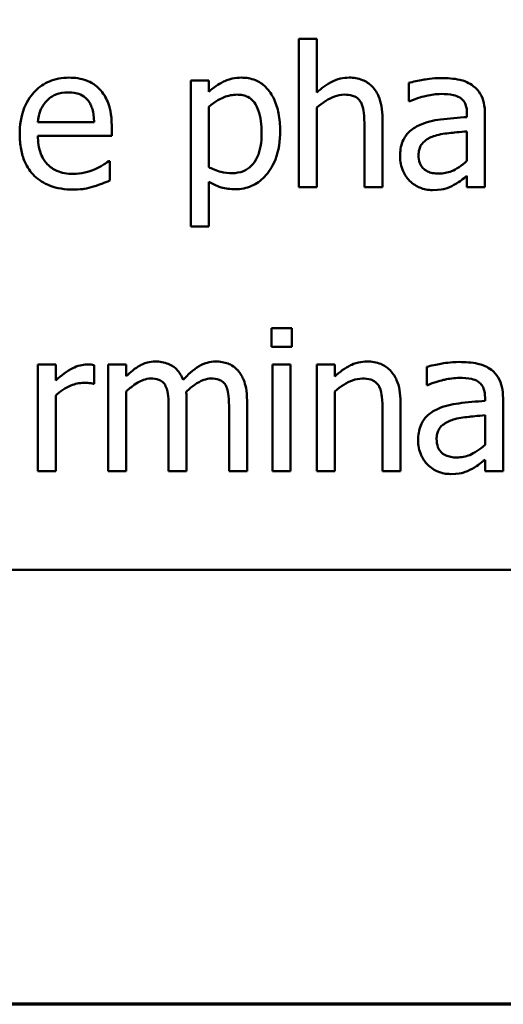
# Model space of a CAD drawing. Units: inches. Extents: x 0.05 to 2.15, y 0.02 to 1.68.
# Drawn here: x 0.76 to 0.8, y 0.05 to 0.12 of the extents above; entities that cross this region are included whole.
import ezdxf

# ---------------------------------------------------------------- set-up
doc = ezdxf.new("R2010")
doc.units = ezdxf.units.IN
doc.header["$LTSCALE"] = 0.1
doc.header["$MEASUREMENT"] = 0
doc.layers.get('0').update_dxf_attribs({"lineweight": 25})
doc.layers.add('Border (ANSI)', color=7, linetype='Continuous', lineweight=70)
doc.layers.add('Visible (ANSI)', color=7, linetype='Continuous', lineweight=50)

# ---------------------------------------------------------------- blocks, each defined once
blk = doc.blocks.new('Borders Default Border')
at = {"layer": 'Border (ANSI)', "flags": 128}
blk.add_lwpolyline([(0.75, 0.5), (0.75, 16.5), (21.25, 16.5), (21.25, 0.5), (0.75, 0.5)], dxfattribs=at)

msp = doc.modelspace()

# ---------------------------------------------------------------- linework, layer by layer
at = {"layer": 'Visible (ANSI)'}
for p, q in [((0.784686, 0.118015), (0.783421, 0.118015)), ((0.783421, 0.118015), (0.783421, 0.107569)), ((0.784686, 0.114238), (0.784686, 0.118015)), ((0.777084, 0.115073), (0.77582, 0.115073)), ((0.77582, 0.115073), (0.77582, 0.104805)), ((0.777084, 0.114287), (0.777084, 0.115073)), ((0.791161, 0.114911), (0.791161, 0.113622)), ((0.777084, 0.108971), (0.777084, 0.113233)), ((0.784686, 0.107569), (0.784686, 0.113177)), ((0.791161, 0.113622), (0.791233, 0.113622)), ((0.789313, 0.107569), (0.789313, 0.112439)), ((0.795269, 0.112747), (0.795269, 0.112504)), ((0.796533, 0.107569), (0.796533, 0.112698)), ((0.769013, 0.112156), (0.76505, 0.112156)), ((0.770245, 0.111191), (0.770245, 0.11188)), ((0.788049, 0.111848), (0.788049, 0.107569)), ((0.76505, 0.111191), (0.770245, 0.111191)), ((0.795269, 0.111499), (0.795269, 0.109416)), ((0.770107, 0.109408), (0.770034, 0.109408)), ((0.770107, 0.108031), (0.770107, 0.109408)), ((0.795269, 0.108363), (0.795269, 0.107569)), ((0.777084, 0.104805), (0.777084, 0.10795)), ((0.783421, 0.107569), (0.784686, 0.107569)), ((0.788049, 0.107569), (0.789313, 0.107569)), ((0.795269, 0.107569), (0.796533, 0.107569)), ((0.77582, 0.104805), (0.777084, 0.104805)), ((0.781493, 0.097634), (0.781493, 0.096321)), ((0.782927, 0.097634), (0.781493, 0.097634)), ((0.782927, 0.096321), (0.782927, 0.097634)), ((0.781493, 0.096321), (0.782927, 0.096321)), ((0.766306, 0.095073), (0.765042, 0.095073)), ((0.765042, 0.095073), (0.765042, 0.087569)), ((0.766306, 0.093955), (0.766306, 0.095073)), ((0.769021, 0.09372), (0.769021, 0.095032)), ((0.771266, 0.095073), (0.770002, 0.095073)), ((0.770002, 0.095073), (0.770002, 0.087569)), ((0.771266, 0.094246), (0.771266, 0.095073)), ((0.782838, 0.095073), (0.781574, 0.095073)), ((0.781574, 0.095073), (0.781574, 0.087569)), ((0.782838, 0.087569), (0.782838, 0.095073)), ((0.785958, 0.095073), (0.784694, 0.095073)), ((0.784694, 0.095073), (0.784694, 0.087569)), ((0.785958, 0.094238), (0.785958, 0.095073)), ((0.792433, 0.094911), (0.792433, 0.093622)), ((0.768956, 0.09372), (0.769021, 0.09372)), ((0.771266, 0.087569), (0.771266, 0.093177)), ((0.785958, 0.087569), (0.785958, 0.093177)), ((0.792433, 0.093622), (0.792506, 0.093622)), ((0.766306, 0.087569), (0.766306, 0.092893)), ((0.77552, 0.087569), (0.77552, 0.092512)), ((0.779775, 0.087569), (0.779775, 0.092512)), ((0.790585, 0.087569), (0.790585, 0.092439)), ((0.796541, 0.092747), (0.796541, 0.092504)), ((0.797806, 0.087569), (0.797806, 0.092698)), ((0.774256, 0.091912), (0.774256, 0.087569)), ((0.778511, 0.091912), (0.778511, 0.087569)), ((0.789321, 0.091848), (0.789321, 0.087569)), ((0.796541, 0.091499), (0.796541, 0.089416)), ((0.796541, 0.088363), (0.796541, 0.087569)), ((0.765042, 0.087569), (0.766306, 0.087569)), ((0.770002, 0.087569), (0.771266, 0.087569)), ((0.774256, 0.087569), (0.77552, 0.087569)), ((0.778511, 0.087569), (0.779775, 0.087569)), ((0.781574, 0.087569), (0.782838, 0.087569)), ((0.784694, 0.087569), (0.785958, 0.087569)), ((0.789321, 0.087569), (0.790585, 0.087569)), ((0.796541, 0.087569), (0.797806, 0.087569)), ((0.684963, 0.080611), (1.029963, 0.080611))]:
    msp.add_line(p, q, dxfattribs=at)
for points, knots in [([(0.767238, 0.115284), (0.766994, 0.115284), (0.766751, 0.115263), (0.766286, 0.115175), (0.766067, 0.11511), (0.765472, 0.114857), (0.765138, 0.114622), (0.76461, 0.114081), (0.764313, 0.113711), (0.763856, 0.112557), (0.76377, 0.111915), (0.76377, 0.11128)], [-0.02152837, -0.02152837, -0.02152837, -0.02152837, -0.01821592, -0.01821592, -0.01509997, -0.01509997, -0.00945103, -0.00945103, -0.00483786, -0.00483786, 0, 0, 0, 0]), ([(0.76941, 0.114449), (0.76928, 0.11459), (0.769136, 0.114714), (0.768775, 0.114958), (0.768592, 0.115037), (0.768081, 0.115229), (0.767658, 0.115284), (0.767238, 0.115284)], [-0.004908988, -0.004908988, -0.004908988, -0.004908988, -0.004155565, -0.004155565, -0.003194471, -0.003194471, 0, 0, 0, 0]), ([(0.779378, 0.115284), (0.779159, 0.115284), (0.778943, 0.115261), (0.778431, 0.115145), (0.77822, 0.115045), (0.777748, 0.114812), (0.777399, 0.114574), (0.777084, 0.114287)], [-0.004567362, -0.004567362, -0.004567362, -0.004567362, -0.004016723, -0.004016723, -0.003246502, -0.003246502, 0, 0, 0, 0]), ([(0.782109, 0.111523), (0.782109, 0.111941), (0.782077, 0.112366), (0.781924, 0.113133), (0.781816, 0.113483), (0.781533, 0.114058), (0.78135, 0.114361), (0.780872, 0.114831), (0.780634, 0.114991), (0.78005, 0.115231), (0.779717, 0.115284), (0.779378, 0.115284)], [-0.01580726, -0.01580726, -0.01580726, -0.01580726, -0.01146325, -0.01146325, -0.0076817, -0.0076817, -0.004809, -0.004809, -0.00258299, -0.00258299, 0, 0, 0, 0]), ([(0.786963, 0.115284), (0.786761, 0.115284), (0.786561, 0.115262), (0.78609, 0.115154), (0.785892, 0.115061), (0.785395, 0.114818), (0.78502, 0.114539), (0.784686, 0.114238)], [-0.004761442, -0.004761442, -0.004761442, -0.004761442, -0.004203776, -0.004203776, -0.003427414, -0.003427414, 0, 0, 0, 0]), ([(0.789313, 0.112439), (0.789313, 0.11272), (0.789294, 0.113005), (0.789203, 0.113521), (0.789138, 0.113758), (0.788957, 0.114177), (0.788817, 0.114436), (0.788385, 0.114867), (0.788166, 0.115012), (0.787614, 0.115236), (0.787289, 0.115284), (0.786963, 0.115284)], [-0.01355944, -0.01355944, -0.01355944, -0.01355944, -0.01011823, -0.01011823, -0.00713754, -0.00713754, -0.00453018, -0.00453018, -0.0024877, -0.0024877, 0, 0, 0, 0]), ([(0.793454, 0.115251), (0.792823, 0.115251), (0.792339, 0.115163), (0.791867, 0.115075), (0.791456, 0.114993), (0.791161, 0.114911)], [-0.00374189, -0.00374189, -0.00374189, -0.00374189, -0.002335583, -0.002335583, 0, 0, 0, 0]), ([(0.795715, 0.114692), (0.795575, 0.114797), (0.795425, 0.114886), (0.795046, 0.11506), (0.794859, 0.115108), (0.794349, 0.115224), (0.793876, 0.115251), (0.793454, 0.115251)], [-0.004506293, -0.004506293, -0.004506293, -0.004506293, -0.003965455, -0.003965455, -0.003218699, -0.003218699, 0, 0, 0, 0]), ([(0.796533, 0.112698), (0.796533, 0.112969), (0.796511, 0.113246), (0.7964, 0.113735), (0.796321, 0.113951), (0.796077, 0.114363), (0.795914, 0.114544), (0.795715, 0.114692)], [-0.005710979, -0.005710979, -0.005710979, -0.005710979, -0.003652128, -0.003652128, -0.001891771, -0.001891771, 0, 0, 0, 0]), ([(0.765666, 0.113655), (0.765935, 0.113923), (0.766181, 0.114042), (0.766584, 0.11421), (0.766881, 0.114246), (0.767165, 0.114246)], [-0.003323466, -0.003323466, -0.003323466, -0.003323466, -0.002166138, -0.002166138, 0, 0, 0, 0]), ([(0.767165, 0.114246), (0.767353, 0.114246), (0.767547, 0.114231), (0.767842, 0.114164), (0.768002, 0.114118), (0.768333, 0.113928), (0.76847, 0.11381), (0.768584, 0.113663)], [-0.00537093, -0.00537093, -0.00537093, -0.00537093, -0.002907638, -0.002907638, -0.001411923, -0.001411923, 0, 0, 0, 0]), ([(0.770245, 0.11188), (0.770245, 0.112733), (0.7701, 0.113243), (0.769831, 0.1139), (0.76965, 0.114195), (0.76941, 0.114449)], [-0.005407838, -0.005407838, -0.005407838, -0.005407838, -0.002663903, -0.002663903, 0, 0, 0, 0]), ([(0.777084, 0.113233), (0.777555, 0.113627), (0.777972, 0.113824), (0.778453, 0.114022), (0.778755, 0.114084), (0.77907, 0.114084)], [-0.003964062, -0.003964062, -0.003964062, -0.003964062, -0.002395306, -0.002395306, 0, 0, 0, 0]), ([(0.77907, 0.114084), (0.779207, 0.114084), (0.779345, 0.114072), (0.779601, 0.114018), (0.779719, 0.113978), (0.779986, 0.113843), (0.78012, 0.113737), (0.780295, 0.113532), (0.780442, 0.113346), (0.780744, 0.112517), (0.780804, 0.111948), (0.780804, 0.111378)], [-0.02209788, -0.02209788, -0.02209788, -0.02209788, -0.01751829, -0.01751829, -0.01335611, -0.01335611, -0.00753335, -0.00753335, -0.00434994, -0.00434994, 0, 0, 0, 0]), ([(0.784686, 0.113177), (0.785099, 0.113527), (0.785541, 0.113806), (0.786156, 0.114035), (0.78639, 0.114084), (0.786631, 0.114084)], [-0.004999975, -0.004999975, -0.004999975, -0.004999975, -0.001832354, -0.001832354, 0, 0, 0, 0]), ([(0.786631, 0.114084), (0.786822, 0.114084), (0.78703, 0.114067), (0.787297, 0.113985), (0.787425, 0.113936), (0.787658, 0.113748), (0.787741, 0.113644), (0.787806, 0.113525)], [-0.005052274, -0.005052274, -0.005052274, -0.005052274, -0.002280219, -0.002280219, -0.001031359, -0.001031359, 0, 0, 0, 0]), ([(0.791233, 0.113622), (0.791779, 0.113854), (0.792203, 0.113956), (0.792745, 0.114075), (0.793109, 0.114133), (0.793446, 0.114133)], [-0.004240912, -0.004240912, -0.004240912, -0.004240912, -0.002566017, -0.002566017, 0, 0, 0, 0]), ([(0.793446, 0.114133), (0.793725, 0.114133), (0.794071, 0.114112), (0.794476, 0.114022), (0.794625, 0.113966), (0.794759, 0.113882)], [-0.003159204, -0.003159204, -0.003159204, -0.003159204, -0.001206536, -0.001206536, 0, 0, 0, 0]), ([(0.794759, 0.113882), (0.79485, 0.113824), (0.79493, 0.113753), (0.795052, 0.113604), (0.795118, 0.113508), (0.795243, 0.113192), (0.795269, 0.112971), (0.795269, 0.112747)], [-0.004391149, -0.004391149, -0.004391149, -0.004391149, -0.002876908, -0.002876908, -0.00170823, -0.00170823, 0, 0, 0, 0]), ([(0.76505, 0.112156), (0.765074, 0.11244), (0.76513, 0.112729), (0.765302, 0.113155), (0.765422, 0.113397), (0.765666, 0.113655)], [-0.00717496, -0.00717496, -0.00717496, -0.00717496, -0.002706401, -0.002706401, 0, 0, 0, 0]), ([(0.768584, 0.113663), (0.768654, 0.113576), (0.768712, 0.113481), (0.768816, 0.113272), (0.768858, 0.113156), (0.768942, 0.11286), (0.768999, 0.112584), (0.769013, 0.112156)], [-0.007372024, -0.007372024, -0.007372024, -0.007372024, -0.005411863, -0.005411863, -0.003266583, -0.003266583, 0, 0, 0, 0]), ([(0.787806, 0.113525), (0.787947, 0.113266), (0.787986, 0.112944), (0.788035, 0.112494), (0.788049, 0.112168), (0.788049, 0.111848)], [-0.00344813, -0.00344813, -0.00344813, -0.00344813, -0.002439459, -0.002439459, 0, 0, 0, 0]), ([(0.795269, 0.112504), (0.794649, 0.112469), (0.794029, 0.112416), (0.792905, 0.112273), (0.792388, 0.112152), (0.791922, 0.111937)], [-0.008646995, -0.008646995, -0.008646995, -0.008646995, -0.003910189, -0.003910189, 0, 0, 0, 0]), ([(0.791922, 0.111937), (0.79164, 0.111811), (0.791374, 0.111646), (0.791038, 0.111306), (0.790866, 0.1111), (0.790604, 0.110448), (0.790553, 0.110094), (0.790553, 0.109741)], [-0.01023765, -0.01023765, -0.01023765, -0.01023765, -0.00535892, -0.00535892, -0.0026939, -0.0026939, 0, 0, 0, 0]), ([(0.76377, 0.11128), (0.76377, 0.110932), (0.763796, 0.11058), (0.763916, 0.109932), (0.764002, 0.109632), (0.764293, 0.108973), (0.764519, 0.108639), (0.765115, 0.10806), (0.765466, 0.10784), (0.766392, 0.107475), (0.766973, 0.107399), (0.767546, 0.107399)], [-0.01571305, -0.01571305, -0.01571305, -0.01571305, -0.01306037, -0.01306037, -0.01069793, -0.01069793, -0.00757701, -0.00757701, -0.00436853, -0.00436853, 0, 0, 0, 0]), ([(0.76753, 0.108501), (0.767325, 0.108501), (0.767119, 0.108517), (0.766733, 0.10859), (0.766554, 0.108643), (0.766127, 0.108831), (0.765902, 0.108988), (0.765578, 0.109329), (0.765394, 0.109559), (0.765103, 0.110324), (0.76505, 0.110764), (0.76505, 0.111191)], [-0.01673314, -0.01673314, -0.01673314, -0.01673314, -0.01352475, -0.01352475, -0.01060725, -0.01060725, -0.00622902, -0.00622902, -0.0032534, -0.0032534, 0, 0, 0, 0]), ([(0.780804, 0.111378), (0.780804, 0.111065), (0.780783, 0.110745), (0.780681, 0.110179), (0.780609, 0.109921), (0.780373, 0.109407), (0.780223, 0.109212), (0.779917, 0.108909), (0.779732, 0.108786), (0.779274, 0.108598), (0.779007, 0.108557), (0.778738, 0.108557)], [-0.008289724, -0.008289724, -0.008289724, -0.008289724, -0.006682663, -0.006682663, -0.005330091, -0.005330091, -0.003776178, -0.003776178, -0.002052317, -0.002052317, 0, 0, 0, 0]), ([(0.778948, 0.107423), (0.779148, 0.107423), (0.779347, 0.107441), (0.779731, 0.107517), (0.779913, 0.107573), (0.780439, 0.107802), (0.780743, 0.108024), (0.781276, 0.108578), (0.781561, 0.108963), (0.782021, 0.110148), (0.782109, 0.110843), (0.782109, 0.111523)], [-0.01865525, -0.01865525, -0.01865525, -0.01865525, -0.01633536, -0.01633536, -0.0141092, -0.0141092, -0.00967515, -0.00967515, -0.0051862, -0.0051862, 0, 0, 0, 0]), ([(0.791857, 0.10983), (0.791857, 0.109947), (0.791868, 0.110065), (0.791917, 0.110282), (0.791952, 0.110381), (0.79205, 0.110562), (0.79213, 0.11068), (0.79251, 0.110992), (0.792755, 0.111111), (0.793016, 0.111191)], [-0.007415842, -0.007415842, -0.007415842, -0.007415842, -0.005484571, -0.005484571, -0.003745335, -0.003745335, -0.002082176, -0.002082176, 0, 0, 0, 0]), ([(0.793016, 0.111191), (0.79336, 0.111295), (0.793776, 0.111354), (0.794212, 0.111398), (0.794776, 0.111455), (0.795269, 0.111499)], [-0.02012104, -0.02012104, -0.02012104, -0.02012104, -0.00376934, -0.00376934, 0, 0, 0, 0]), ([(0.790553, 0.109741), (0.790553, 0.109559), (0.790571, 0.10938), (0.790645, 0.109026), (0.790701, 0.108858), (0.790883, 0.108446), (0.791028, 0.108218), (0.791217, 0.108023)], [-0.004788651, -0.004788651, -0.004788651, -0.004788651, -0.003427353, -0.003427353, -0.002072627, -0.002072627, 0, 0, 0, 0]), ([(0.793284, 0.108525), (0.793138, 0.108525), (0.79299, 0.108536), (0.792722, 0.108587), (0.792601, 0.108624), (0.792336, 0.10875), (0.792237, 0.108834), (0.792074, 0.109004), (0.792003, 0.10912), (0.791883, 0.109432), (0.791857, 0.109633), (0.791857, 0.10983)], [-0.004494253, -0.004494253, -0.004494253, -0.004494253, -0.003846843, -0.003846843, -0.003286535, -0.003286535, -0.002547992, -0.002547992, -0.001496968, -0.001496968, 0, 0, 0, 0]), ([(0.770034, 0.109408), (0.769889, 0.109286), (0.769724, 0.109185), (0.769465, 0.109028), (0.769259, 0.108923), (0.76907, 0.108833)], [-0.002302858, -0.002302858, -0.002302858, -0.002302858, -0.001600197, -0.001600197, 0, 0, 0, 0]), ([(0.778738, 0.108557), (0.778469, 0.108557), (0.778191, 0.108581), (0.777615, 0.108727), (0.777267, 0.108884), (0.777084, 0.108971)], [-0.002813465, -0.002813465, -0.002813465, -0.002813465, -0.001543612, -0.001543612, 0, 0, 0, 0]), ([(0.795269, 0.109416), (0.794898, 0.109081), (0.7945, 0.108829), (0.793898, 0.108578), (0.793595, 0.108525), (0.793284, 0.108525)], [-0.004969907, -0.004969907, -0.004969907, -0.004969907, -0.002374047, -0.002374047, 0, 0, 0, 0]), ([(0.76907, 0.108833), (0.768748, 0.108688), (0.768446, 0.108617), (0.768077, 0.108532), (0.767805, 0.108501), (0.76753, 0.108501)], [-0.002887455, -0.002887455, -0.002887455, -0.002887455, -0.002095765, -0.002095765, 0, 0, 0, 0]), ([(0.794353, 0.107723), (0.794598, 0.107845), (0.794793, 0.107998), (0.794979, 0.108143), (0.795141, 0.108269), (0.795269, 0.108363)], [-0.001831539, -0.001831539, -0.001831539, -0.001831539, -0.001210564, -0.001210564, 0, 0, 0, 0]), ([(0.767546, 0.107399), (0.767988, 0.107399), (0.768211, 0.107436), (0.768521, 0.10749), (0.768749, 0.107547), (0.768964, 0.107609)], [-0.002395098, -0.002395098, -0.002395098, -0.002395098, -0.001710015, -0.001710015, 0, 0, 0, 0]), ([(0.768964, 0.107609), (0.769222, 0.107682), (0.769455, 0.107773), (0.76973, 0.10788), (0.769933, 0.10796), (0.770107, 0.108031)], [-0.002261744, -0.002261744, -0.002261744, -0.002261744, -0.001430838, -0.001430838, 0, 0, 0, 0]), ([(0.777084, 0.10795), (0.777493, 0.107704), (0.777796, 0.107602), (0.778276, 0.107457), (0.778618, 0.107423), (0.778948, 0.107423)], [-0.003821521, -0.003821521, -0.003821521, -0.003821521, -0.002519642, -0.002519642, 0, 0, 0, 0]), ([(0.791217, 0.108023), (0.791465, 0.107775), (0.791725, 0.107627), (0.792232, 0.107415), (0.792525, 0.107358), (0.79283, 0.107358)], [-0.004188628, -0.004188628, -0.004188628, -0.004188628, -0.002321648, -0.002321648, 0, 0, 0, 0]), ([(0.79283, 0.107358), (0.793382, 0.107358), (0.793618, 0.107424), (0.793932, 0.107518), (0.794148, 0.107613), (0.794353, 0.107723)], [-0.002496853, -0.002496853, -0.002496853, -0.002496853, -0.001772493, -0.001772493, 0, 0, 0, 0]), ([(0.768511, 0.095073), (0.768344, 0.095073), (0.768179, 0.095051), (0.767824, 0.094962), (0.76765, 0.09489), (0.767113, 0.094628), (0.766689, 0.094297), (0.766306, 0.093955)], [-0.006465076, -0.006465076, -0.006465076, -0.006465076, -0.005301657, -0.005301657, -0.003915174, -0.003915174, 0, 0, 0, 0]), ([(0.769021, 0.095032), (0.768916, 0.095053), (0.768846, 0.095061), (0.768723, 0.095071), (0.768609, 0.095073), (0.768511, 0.095073)], [-0.001161587, -0.001161587, -0.001161587, -0.001161587, -0.000748418, -0.000748418, 0, 0, 0, 0]), ([(0.773316, 0.095284), (0.773127, 0.095284), (0.77294, 0.095262), (0.772503, 0.095151), (0.772325, 0.095056), (0.771887, 0.094811), (0.771557, 0.094537), (0.771266, 0.094246)], [-0.004311969, -0.004311969, -0.004311969, -0.004311969, -0.003819743, -0.003819743, -0.003136698, -0.003136698, 0, 0, 0, 0]), ([(0.775277, 0.093987), (0.775221, 0.094131), (0.775154, 0.094272), (0.774997, 0.094523), (0.774911, 0.094634), (0.774737, 0.094809), (0.774552, 0.094979), (0.773939, 0.095232), (0.773631, 0.095284), (0.773316, 0.095284)], [-0.01248826, -0.01248826, -0.01248826, -0.01248826, -0.00860085, -0.00860085, -0.00506098, -0.00506098, -0.0023973, -0.0023973, 0, 0, 0, 0]), ([(0.777571, 0.095284), (0.777364, 0.095284), (0.77716, 0.095257), (0.776688, 0.095125), (0.776492, 0.095013), (0.775981, 0.094705), (0.7756, 0.094346), (0.775277, 0.093987)], [-0.005158184, -0.005158184, -0.005158184, -0.005158184, -0.004535032, -0.004535032, -0.003682285, -0.003682285, 0, 0, 0, 0]), ([(0.779143, 0.094643), (0.779048, 0.094753), (0.778943, 0.094852), (0.778666, 0.095049), (0.778526, 0.095106), (0.778172, 0.09524), (0.777872, 0.095284), (0.777571, 0.095284)], [-0.00332647, -0.00332647, -0.00332647, -0.00332647, -0.002888, -0.002888, -0.002299422, -0.002299422, 0, 0, 0, 0]), ([(0.788235, 0.095284), (0.788033, 0.095284), (0.787833, 0.095262), (0.787362, 0.095154), (0.787164, 0.095061), (0.786668, 0.094818), (0.786292, 0.094539), (0.785958, 0.094238)], [-0.004761442, -0.004761442, -0.004761442, -0.004761442, -0.004203776, -0.004203776, -0.003427414, -0.003427414, 0, 0, 0, 0]), ([(0.790585, 0.092439), (0.790585, 0.09272), (0.790566, 0.093005), (0.790475, 0.093521), (0.79041, 0.093758), (0.790229, 0.094177), (0.790089, 0.094436), (0.789657, 0.094867), (0.789438, 0.095012), (0.788887, 0.095236), (0.788562, 0.095284), (0.788235, 0.095284)], [-0.01355944, -0.01355944, -0.01355944, -0.01355944, -0.01011823, -0.01011823, -0.00713754, -0.00713754, -0.00453018, -0.00453018, -0.0024877, -0.0024877, 0, 0, 0, 0]), ([(0.794726, 0.095251), (0.794095, 0.095251), (0.793611, 0.095163), (0.793139, 0.095075), (0.792728, 0.094993), (0.792433, 0.094911)], [-0.00374189, -0.00374189, -0.00374189, -0.00374189, -0.002335583, -0.002335583, 0, 0, 0, 0]), ([(0.796987, 0.094692), (0.796847, 0.094797), (0.796697, 0.094886), (0.796319, 0.09506), (0.796131, 0.095108), (0.795621, 0.095224), (0.795149, 0.095251), (0.794726, 0.095251)], [-0.004506293, -0.004506293, -0.004506293, -0.004506293, -0.003965455, -0.003965455, -0.003218699, -0.003218699, 0, 0, 0, 0]), ([(0.779775, 0.092512), (0.779775, 0.093245), (0.779662, 0.093672), (0.779451, 0.09421), (0.779319, 0.094443), (0.779143, 0.094643)], [-0.004406058, -0.004406058, -0.004406058, -0.004406058, -0.002035867, -0.002035867, 0, 0, 0, 0]), ([(0.797806, 0.092698), (0.797806, 0.092969), (0.797783, 0.093246), (0.797672, 0.093735), (0.797593, 0.093951), (0.797349, 0.094363), (0.797186, 0.094544), (0.796987, 0.094692)], [-0.005710979, -0.005710979, -0.005710979, -0.005710979, -0.003652128, -0.003652128, -0.001891771, -0.001891771, 0, 0, 0, 0]), ([(0.766306, 0.092893), (0.766617, 0.093192), (0.766969, 0.09344), (0.767662, 0.093714), (0.767963, 0.093776), (0.768276, 0.093776)], [-0.005675786, -0.005675786, -0.005675786, -0.005675786, -0.002380595, -0.002380595, 0, 0, 0, 0]), ([(0.768276, 0.093776), (0.768401, 0.093776), (0.768527, 0.093775), (0.768755, 0.093763), (0.768857, 0.093747), (0.768956, 0.09372)], [-0.001743318, -0.001743318, -0.001743318, -0.001743318, -0.000785958, -0.000785958, 0, 0, 0, 0]), ([(0.771266, 0.093177), (0.771452, 0.093352), (0.77165, 0.093514), (0.772187, 0.093878), (0.772408, 0.093963), (0.772641, 0.094047), (0.772814, 0.094084), (0.772992, 0.094084)], [-0.002233549, -0.002233549, -0.002233549, -0.002233549, -0.001886277, -0.001886277, -0.00135244, -0.00135244, 0, 0, 0, 0]), ([(0.772992, 0.094084), (0.77319, 0.094084), (0.773387, 0.094064), (0.77362, 0.093981), (0.773729, 0.093934), (0.773925, 0.09376), (0.773993, 0.093665), (0.774045, 0.093557)], [-0.004737315, -0.004737315, -0.004737315, -0.004737315, -0.001997193, -0.001997193, -0.000908288, -0.000908288, 0, 0, 0, 0]), ([(0.775496, 0.093152), (0.775691, 0.09334), (0.775903, 0.09352), (0.776281, 0.093777), (0.776493, 0.093903), (0.776897, 0.094047), (0.77707, 0.094084), (0.777246, 0.094084)], [-0.006062489, -0.006062489, -0.006062489, -0.006062489, -0.003267109, -0.003267109, -0.001342933, -0.001342933, 0, 0, 0, 0]), ([(0.777246, 0.094084), (0.777444, 0.094084), (0.777641, 0.094064), (0.777875, 0.093981), (0.777983, 0.093934), (0.778179, 0.09376), (0.778248, 0.093665), (0.7783, 0.093557)], [-0.004737315, -0.004737315, -0.004737315, -0.004737315, -0.001997193, -0.001997193, -0.000908288, -0.000908288, 0, 0, 0, 0]), ([(0.785958, 0.093177), (0.786371, 0.093527), (0.786813, 0.093806), (0.787428, 0.094035), (0.787662, 0.094084), (0.787903, 0.094084)], [-0.004999975, -0.004999975, -0.004999975, -0.004999975, -0.001832354, -0.001832354, 0, 0, 0, 0]), ([(0.787903, 0.094084), (0.788095, 0.094084), (0.788303, 0.094067), (0.788569, 0.093985), (0.788697, 0.093936), (0.78893, 0.093748), (0.789013, 0.093644), (0.789078, 0.093525)], [-0.005052274, -0.005052274, -0.005052274, -0.005052274, -0.002280219, -0.002280219, -0.001031359, -0.001031359, 0, 0, 0, 0]), ([(0.792506, 0.093622), (0.793051, 0.093854), (0.793475, 0.093956), (0.794017, 0.094075), (0.794381, 0.094133), (0.794718, 0.094133)], [-0.004240912, -0.004240912, -0.004240912, -0.004240912, -0.002566017, -0.002566017, 0, 0, 0, 0]), ([(0.794718, 0.094133), (0.794997, 0.094133), (0.795343, 0.094112), (0.795748, 0.094022), (0.795897, 0.093966), (0.796031, 0.093882)], [-0.003159204, -0.003159204, -0.003159204, -0.003159204, -0.001206536, -0.001206536, 0, 0, 0, 0]), ([(0.796031, 0.093882), (0.796122, 0.093824), (0.796203, 0.093753), (0.796325, 0.093604), (0.796391, 0.093508), (0.796515, 0.093192), (0.796541, 0.092971), (0.796541, 0.092747)], [-0.004391149, -0.004391149, -0.004391149, -0.004391149, -0.002876908, -0.002876908, -0.00170823, -0.00170823, 0, 0, 0, 0]), ([(0.774045, 0.093557), (0.774172, 0.093321), (0.774204, 0.093001), (0.774245, 0.092556), (0.774256, 0.092231), (0.774256, 0.091912)], [-0.003404595, -0.003404595, -0.003404595, -0.003404595, -0.002424647, -0.002424647, 0, 0, 0, 0]), ([(0.77552, 0.092512), (0.77552, 0.092717), (0.775516, 0.0928), (0.775508, 0.092968), (0.775502, 0.093065), (0.775496, 0.093152)], [-0.001283784, -0.001283784, -0.001283784, -0.001283784, -0.000668291, -0.000668291, 0, 0, 0, 0]), ([(0.7783, 0.093557), (0.778426, 0.093321), (0.778458, 0.093001), (0.778499, 0.092556), (0.778511, 0.092231), (0.778511, 0.091912)], [-0.003404595, -0.003404595, -0.003404595, -0.003404595, -0.002424647, -0.002424647, 0, 0, 0, 0]), ([(0.789078, 0.093525), (0.789219, 0.093266), (0.789258, 0.092944), (0.789307, 0.092494), (0.789321, 0.092168), (0.789321, 0.091848)], [-0.00344813, -0.00344813, -0.00344813, -0.00344813, -0.002439459, -0.002439459, 0, 0, 0, 0]), ([(0.796541, 0.092504), (0.795921, 0.092469), (0.795302, 0.092416), (0.794177, 0.092273), (0.79366, 0.092152), (0.793195, 0.091937)], [-0.008646995, -0.008646995, -0.008646995, -0.008646995, -0.003910189, -0.003910189, 0, 0, 0, 0]), ([(0.793195, 0.091937), (0.792912, 0.091811), (0.792647, 0.091646), (0.792311, 0.091306), (0.792139, 0.0911), (0.791876, 0.090448), (0.791825, 0.090094), (0.791825, 0.089741)], [-0.01023765, -0.01023765, -0.01023765, -0.01023765, -0.00535892, -0.00535892, -0.0026939, -0.0026939, 0, 0, 0, 0]), ([(0.79313, 0.08983), (0.79313, 0.089947), (0.79314, 0.090065), (0.793189, 0.090282), (0.793224, 0.090381), (0.793322, 0.090562), (0.793402, 0.09068), (0.793782, 0.090992), (0.794027, 0.091111), (0.794289, 0.091191)], [-0.007415842, -0.007415842, -0.007415842, -0.007415842, -0.005484571, -0.005484571, -0.003745335, -0.003745335, -0.002082176, -0.002082176, 0, 0, 0, 0]), ([(0.794289, 0.091191), (0.794632, 0.091295), (0.795049, 0.091354), (0.795484, 0.091398), (0.796049, 0.091455), (0.796541, 0.091499)], [-0.02012104, -0.02012104, -0.02012104, -0.02012104, -0.00376934, -0.00376934, 0, 0, 0, 0]), ([(0.791825, 0.089741), (0.791825, 0.089559), (0.791843, 0.08938), (0.791917, 0.089026), (0.791973, 0.088858), (0.792155, 0.088446), (0.7923, 0.088218), (0.79249, 0.088023)], [-0.004788651, -0.004788651, -0.004788651, -0.004788651, -0.003427353, -0.003427353, -0.002072627, -0.002072627, 0, 0, 0, 0]), ([(0.794556, 0.088525), (0.79441, 0.088525), (0.794262, 0.088536), (0.793995, 0.088587), (0.793873, 0.088624), (0.793609, 0.08875), (0.793509, 0.088834), (0.793346, 0.089004), (0.793276, 0.08912), (0.793155, 0.089432), (0.79313, 0.089633), (0.79313, 0.08983)], [-0.004494253, -0.004494253, -0.004494253, -0.004494253, -0.003846843, -0.003846843, -0.003286535, -0.003286535, -0.002547992, -0.002547992, -0.001496968, -0.001496968, 0, 0, 0, 0]), ([(0.796541, 0.089416), (0.79617, 0.089081), (0.795773, 0.088829), (0.79517, 0.088578), (0.794868, 0.088525), (0.794556, 0.088525)], [-0.004969907, -0.004969907, -0.004969907, -0.004969907, -0.002374047, -0.002374047, 0, 0, 0, 0]), ([(0.795626, 0.087723), (0.79587, 0.087845), (0.796065, 0.087998), (0.796251, 0.088143), (0.796414, 0.088269), (0.796541, 0.088363)], [-0.001831539, -0.001831539, -0.001831539, -0.001831539, -0.001210564, -0.001210564, 0, 0, 0, 0]), ([(0.79249, 0.088023), (0.792737, 0.087775), (0.792997, 0.087627), (0.793504, 0.087415), (0.793798, 0.087358), (0.794102, 0.087358)], [-0.004188628, -0.004188628, -0.004188628, -0.004188628, -0.002321648, -0.002321648, 0, 0, 0, 0]), ([(0.794102, 0.087358), (0.794654, 0.087358), (0.79489, 0.087424), (0.795204, 0.087518), (0.795421, 0.087613), (0.795626, 0.087723)], [-0.002496853, -0.002496853, -0.002496853, -0.002496853, -0.001772493, -0.001772493, 0, 0, 0, 0])]:
    msp.add_open_spline(points, degree=3, knots=knots, dxfattribs=at)

# ---------------------------------------------------------------- block references
at = {"xscale": 0.1, "yscale": 0.1, "zscale": 0.1}
msp.add_blockref('Borders Default Border', (0, 0), dxfattribs=at)

doc.saveas('drawing.dxf')
